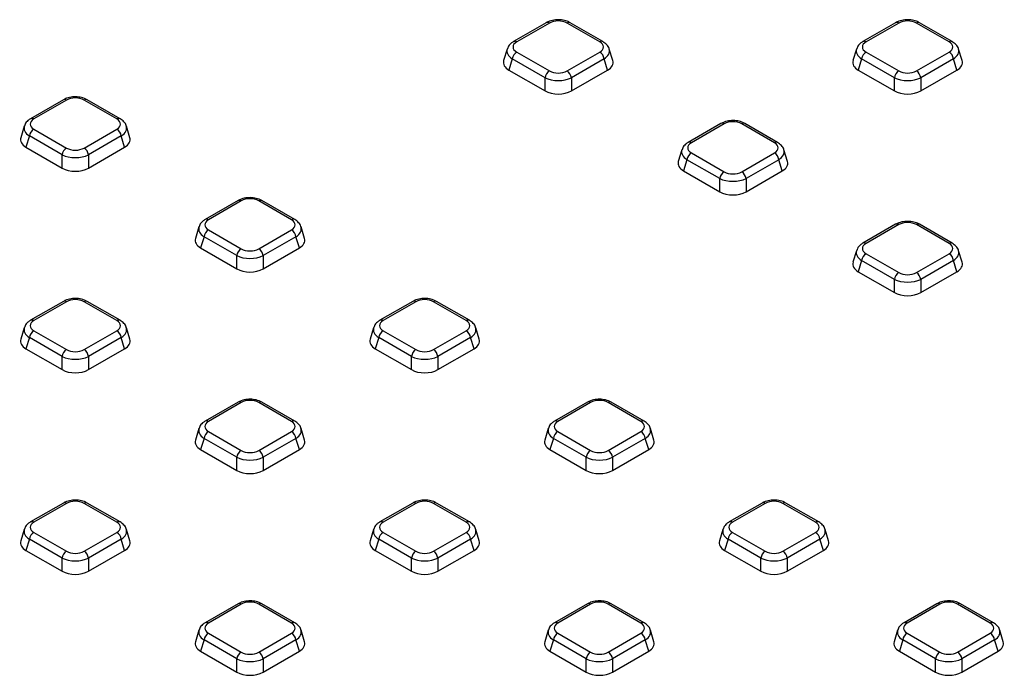
# Model space of a CAD drawing. Units: millimetres. Extents: x -1008 to 6636, y -324 to 3696.
# Drawn here: x 3433 to 3693, y 1600 to 1774 of the extents above; entities that cross this region are included whole.
import ezdxf

# ---------------------------------------------------------------- set-up
doc = ezdxf.new("R2010")
doc.units = ezdxf.units.MM
doc.header["$LTSCALE"] = 10

msp = doc.modelspace()

# ---------------------------------------------------------------- linework, layer by layer
at = {"color": 7, "linetype": 'Continuous', "lineweight": 25}
for p, q in [((3572.201, 1772.751), (3563.569, 1767.768)), ((3573.034, 1772.668), (3564.402, 1767.685)), ((3586.309, 1767.685), (3577.676, 1772.668)), ((3587.142, 1767.768), (3578.51, 1772.751)), ((3664.36, 1772.751), (3655.728, 1767.768)), ((3665.194, 1772.668), (3656.561, 1767.685)), ((3678.468, 1767.685), (3669.836, 1772.668)), ((3679.301, 1767.768), (3670.669, 1772.751)), ((3561.887, 1765.795), (3560.957, 1762.749)), ((3564.402, 1765.005), (3573.034, 1760.022)), ((3577.676, 1760.022), (3586.309, 1765.005)), ((3589.754, 1762.749), (3588.823, 1765.795)), ((3654.047, 1765.795), (3653.116, 1762.749)), ((3656.561, 1765.005), (3665.194, 1760.022)), ((3669.836, 1760.022), (3678.468, 1765.005)), ((3681.913, 1762.749), (3680.983, 1765.795)), ((3563.241, 1763.21), (3562.338, 1760.252)), ((3571.873, 1758.227), (3563.241, 1763.21)), ((3587.469, 1763.21), (3578.837, 1758.227)), ((3588.373, 1760.252), (3587.469, 1763.21)), ((3655.401, 1763.21), (3654.497, 1760.252)), ((3664.033, 1758.227), (3655.401, 1763.21)), ((3679.629, 1763.21), (3670.997, 1758.227)), ((3680.532, 1760.252), (3679.629, 1763.21)), ((3562.338, 1760.252), (3571.873, 1754.748)), ((3578.837, 1754.748), (3588.373, 1760.252)), ((3654.497, 1760.252), (3664.033, 1754.748)), ((3670.997, 1754.748), (3680.532, 1760.252)), ((3571.873, 1754.748), (3571.873, 1758.227)), ((3578.837, 1758.227), (3578.837, 1754.748)), ((3664.033, 1754.748), (3664.033, 1758.227)), ((3670.997, 1758.227), (3670.997, 1754.748)), ((3444.804, 1752.409), (3436.172, 1747.425)), ((3445.637, 1752.326), (3437.005, 1747.343)), ((3458.912, 1747.343), (3450.279, 1752.326)), ((3459.745, 1747.425), (3451.113, 1752.409)), ((3618.281, 1746.15), (3609.648, 1741.166)), ((3619.114, 1746.067), (3610.482, 1741.084)), ((3632.388, 1741.084), (3623.756, 1746.067)), ((3633.222, 1741.166), (3624.59, 1746.15)), ((3434.49, 1745.453), (3433.56, 1742.407)), ((3437.005, 1744.663), (3445.637, 1739.68)), ((3450.279, 1739.68), (3458.912, 1744.663)), ((3462.357, 1742.407), (3461.426, 1745.453)), ((3435.844, 1742.868), (3434.941, 1739.91)), ((3444.476, 1737.885), (3435.844, 1742.868)), ((3460.072, 1742.868), (3451.44, 1737.885)), ((3460.975, 1739.91), (3460.072, 1742.868)), ((3434.941, 1739.91), (3444.476, 1734.405)), ((3444.476, 1734.405), (3444.476, 1737.885)), ((3451.44, 1734.405), (3460.975, 1739.91)), ((3451.44, 1737.885), (3451.44, 1734.405)), ((3607.967, 1739.194), (3607.037, 1736.148)), ((3610.482, 1738.404), (3619.114, 1733.421)), ((3623.756, 1733.421), (3632.388, 1738.404)), ((3635.833, 1736.148), (3634.903, 1739.194)), ((3609.321, 1736.609), (3608.418, 1733.651)), ((3617.953, 1731.626), (3609.321, 1736.609)), ((3633.549, 1736.609), (3624.917, 1731.626)), ((3634.452, 1733.651), (3633.549, 1736.609)), ((3608.418, 1733.651), (3617.953, 1728.146)), ((3624.917, 1728.146), (3634.452, 1733.651)), ((3617.953, 1728.146), (3617.953, 1731.626)), ((3624.917, 1731.626), (3624.917, 1728.146)), ((3490.883, 1725.807), (3482.251, 1720.824)), ((3491.717, 1725.725), (3483.085, 1720.742)), ((3504.991, 1720.742), (3496.359, 1725.725)), ((3505.825, 1720.824), (3497.192, 1725.807)), ((3664.36, 1719.548), (3655.728, 1714.565)), ((3679.301, 1714.565), (3670.669, 1719.548)), ((3480.57, 1718.852), (3479.64, 1715.806)), ((3483.085, 1718.062), (3491.717, 1713.078)), ((3496.359, 1713.078), (3504.991, 1718.062)), ((3508.436, 1715.806), (3507.506, 1718.852)), ((3665.194, 1719.466), (3656.561, 1714.482)), ((3678.468, 1714.482), (3669.836, 1719.466)), ((3481.924, 1716.267), (3481.021, 1713.309)), ((3490.556, 1711.284), (3481.924, 1716.267)), ((3506.152, 1716.267), (3497.52, 1711.284)), ((3507.055, 1713.309), (3506.152, 1716.267)), ((3481.021, 1713.309), (3490.556, 1707.804)), ((3497.52, 1707.804), (3507.055, 1713.309)), ((3654.047, 1712.593), (3653.116, 1709.546)), ((3656.561, 1711.802), (3665.194, 1706.819)), ((3669.836, 1706.819), (3678.468, 1711.802)), ((3681.913, 1709.546), (3680.983, 1712.593)), ((3490.556, 1707.804), (3490.556, 1711.284)), ((3497.52, 1711.284), (3497.52, 1707.804)), ((3655.401, 1710.008), (3654.497, 1707.05)), ((3664.033, 1705.025), (3655.401, 1710.008)), ((3679.629, 1710.008), (3670.997, 1705.025)), ((3680.532, 1707.05), (3679.629, 1710.008)), ((3654.497, 1707.05), (3664.033, 1701.545)), ((3670.997, 1701.545), (3680.532, 1707.05)), ((3664.033, 1701.545), (3664.033, 1705.025)), ((3670.997, 1705.025), (3670.997, 1701.545)), ((3444.804, 1699.206), (3436.172, 1694.223)), ((3445.637, 1699.124), (3437.005, 1694.14)), ((3458.912, 1694.14), (3450.279, 1699.124)), ((3459.745, 1694.223), (3451.113, 1699.206)), ((3536.963, 1699.206), (3528.331, 1694.223)), ((3537.797, 1699.124), (3529.164, 1694.14)), ((3551.071, 1694.14), (3542.439, 1699.124)), ((3551.904, 1694.223), (3543.272, 1699.206)), ((3434.49, 1692.251), (3433.56, 1689.204)), ((3437.005, 1691.46), (3445.637, 1686.477)), ((3450.279, 1686.477), (3458.912, 1691.46)), ((3462.357, 1689.204), (3461.426, 1692.251)), ((3526.65, 1692.251), (3525.719, 1689.204)), ((3529.164, 1691.46), (3537.797, 1686.477)), ((3542.439, 1686.477), (3551.071, 1691.46)), ((3554.516, 1689.204), (3553.586, 1692.251)), ((3435.844, 1689.666), (3434.941, 1686.708)), ((3444.476, 1684.682), (3435.844, 1689.666)), ((3460.072, 1689.666), (3451.44, 1684.682)), ((3460.975, 1686.708), (3460.072, 1689.666)), ((3528.004, 1689.666), (3527.1, 1686.708)), ((3536.636, 1684.682), (3528.004, 1689.666)), ((3552.232, 1689.666), (3543.6, 1684.682)), ((3553.135, 1686.708), (3552.232, 1689.666)), ((3434.941, 1686.708), (3444.476, 1681.203)), ((3451.44, 1681.203), (3460.975, 1686.708)), ((3527.1, 1686.708), (3536.636, 1681.203)), ((3543.6, 1681.203), (3553.135, 1686.708)), ((3444.476, 1681.203), (3444.476, 1684.682)), ((3451.44, 1684.682), (3451.44, 1681.203)), ((3536.636, 1681.203), (3536.636, 1684.682)), ((3543.6, 1684.682), (3543.6, 1681.203)), ((3490.883, 1672.605), (3482.251, 1667.622)), ((3491.717, 1672.522), (3483.085, 1667.539)), ((3504.991, 1667.539), (3496.359, 1672.522)), ((3505.825, 1667.622), (3497.192, 1672.605)), ((3583.043, 1672.605), (3574.411, 1667.622)), ((3583.876, 1672.522), (3575.244, 1667.539)), ((3597.151, 1667.539), (3588.519, 1672.522)), ((3597.984, 1667.622), (3589.352, 1672.605)), ((3480.57, 1665.649), (3479.64, 1662.603)), ((3508.436, 1662.603), (3507.506, 1665.649)), ((3572.73, 1665.649), (3571.799, 1662.603)), ((3600.596, 1662.603), (3599.666, 1665.649)), ((3481.924, 1663.064), (3481.021, 1660.106)), ((3490.556, 1658.081), (3481.924, 1663.064)), ((3483.085, 1664.859), (3491.717, 1659.876)), ((3496.359, 1659.876), (3504.991, 1664.859)), ((3506.152, 1663.064), (3497.52, 1658.081)), ((3507.055, 1660.106), (3506.152, 1663.064)), ((3574.084, 1663.064), (3573.18, 1660.106)), ((3582.716, 1658.081), (3574.084, 1663.064)), ((3575.244, 1664.859), (3583.876, 1659.876)), ((3588.519, 1659.876), (3597.151, 1664.859)), ((3598.311, 1663.064), (3589.679, 1658.081)), ((3599.215, 1660.106), (3598.311, 1663.064)), ((3481.021, 1660.106), (3490.556, 1654.602)), ((3497.52, 1654.602), (3507.055, 1660.106)), ((3573.18, 1660.106), (3582.716, 1654.602)), ((3589.679, 1654.602), (3599.215, 1660.106)), ((3490.556, 1654.602), (3490.556, 1658.081)), ((3497.52, 1658.081), (3497.52, 1654.602)), ((3582.716, 1654.602), (3582.716, 1658.081)), ((3589.679, 1658.081), (3589.679, 1654.602)), ((3444.804, 1646.003), (3436.172, 1641.02)), ((3445.637, 1645.921), (3437.005, 1640.938)), ((3458.912, 1640.938), (3450.279, 1645.921)), ((3459.745, 1641.02), (3451.113, 1646.003)), ((3536.963, 1646.003), (3528.331, 1641.02)), ((3537.797, 1645.921), (3529.164, 1640.938)), ((3551.071, 1640.938), (3542.439, 1645.921)), ((3551.904, 1641.02), (3543.272, 1646.003)), ((3629.123, 1646.003), (3620.491, 1641.02)), ((3629.956, 1645.921), (3621.324, 1640.938)), ((3643.231, 1640.938), (3634.599, 1645.921)), ((3644.064, 1641.02), (3635.432, 1646.003)), ((3434.49, 1639.048), (3433.56, 1636.002)), ((3462.357, 1636.002), (3461.426, 1639.048)), ((3526.65, 1639.048), (3525.719, 1636.002)), ((3554.516, 1636.002), (3553.586, 1639.048)), ((3618.809, 1639.048), (3617.879, 1636.002)), ((3646.676, 1636.002), (3645.745, 1639.048)), ((3435.844, 1636.463), (3434.941, 1633.505)), ((3444.476, 1631.48), (3435.844, 1636.463)), ((3437.005, 1638.258), (3445.637, 1633.274)), ((3450.279, 1633.274), (3458.912, 1638.258)), ((3460.072, 1636.463), (3451.44, 1631.48)), ((3460.975, 1633.505), (3460.072, 1636.463)), ((3528.004, 1636.463), (3527.1, 1633.505)), ((3536.636, 1631.48), (3528.004, 1636.463)), ((3529.164, 1638.258), (3537.797, 1633.274)), ((3542.439, 1633.274), (3551.071, 1638.258)), ((3552.232, 1636.463), (3543.6, 1631.48)), ((3553.135, 1633.505), (3552.232, 1636.463)), ((3620.163, 1636.463), (3619.26, 1633.505)), ((3628.796, 1631.48), (3620.163, 1636.463)), ((3621.324, 1638.258), (3629.956, 1633.274)), ((3634.599, 1633.274), (3643.231, 1638.258)), ((3644.391, 1636.463), (3635.759, 1631.48)), ((3645.295, 1633.505), (3644.391, 1636.463)), ((3434.941, 1633.505), (3444.476, 1628)), ((3444.476, 1628), (3444.476, 1631.48)), ((3451.44, 1628), (3460.975, 1633.505)), ((3451.44, 1631.48), (3451.44, 1628)), ((3527.1, 1633.505), (3536.636, 1628)), ((3536.636, 1628), (3536.636, 1631.48)), ((3543.6, 1628), (3553.135, 1633.505)), ((3543.6, 1631.48), (3543.6, 1628)), ((3619.26, 1633.505), (3628.796, 1628)), ((3628.796, 1628), (3628.796, 1631.48)), ((3635.759, 1628), (3645.295, 1633.505)), ((3635.759, 1631.48), (3635.759, 1628)), ((3490.883, 1619.402), (3482.251, 1614.419)), ((3491.717, 1619.32), (3483.085, 1614.336)), ((3504.991, 1614.336), (3496.359, 1619.32)), ((3505.825, 1614.419), (3497.192, 1619.402)), ((3583.043, 1619.402), (3574.411, 1614.419)), ((3583.876, 1619.32), (3575.244, 1614.336)), ((3597.151, 1614.336), (3588.519, 1619.32)), ((3597.984, 1614.419), (3589.352, 1619.402)), ((3675.203, 1619.402), (3666.571, 1614.419)), ((3676.036, 1619.32), (3667.404, 1614.336)), ((3689.31, 1614.336), (3680.678, 1619.32)), ((3690.144, 1614.419), (3681.512, 1619.402)), ((3480.57, 1612.447), (3479.64, 1609.4)), ((3483.085, 1611.656), (3491.717, 1606.673)), ((3496.359, 1606.673), (3504.991, 1611.656)), ((3508.436, 1609.4), (3507.506, 1612.447)), ((3572.73, 1612.447), (3571.799, 1609.4)), ((3575.244, 1611.656), (3583.876, 1606.673)), ((3588.519, 1606.673), (3597.151, 1611.656)), ((3600.596, 1609.4), (3599.666, 1612.447)), ((3664.889, 1612.447), (3663.959, 1609.4)), ((3667.404, 1611.656), (3676.036, 1606.673)), ((3680.678, 1606.673), (3689.31, 1611.656)), ((3692.755, 1609.4), (3691.825, 1612.447)), ((3481.924, 1609.862), (3481.021, 1606.904)), ((3490.556, 1604.879), (3481.924, 1609.862)), ((3506.152, 1609.862), (3497.52, 1604.879)), ((3507.055, 1606.904), (3506.152, 1609.862)), ((3574.084, 1609.862), (3573.18, 1606.904)), ((3582.716, 1604.879), (3574.084, 1609.862)), ((3598.311, 1609.862), (3589.679, 1604.879)), ((3599.215, 1606.904), (3598.311, 1609.862)), ((3666.243, 1609.862), (3665.34, 1606.904)), ((3674.875, 1604.879), (3666.243, 1609.862)), ((3690.471, 1609.862), (3681.839, 1604.879)), ((3691.374, 1606.904), (3690.471, 1609.862)), ((3481.021, 1606.904), (3490.556, 1601.399)), ((3497.52, 1601.399), (3507.055, 1606.904)), ((3573.18, 1606.904), (3582.716, 1601.399)), ((3589.679, 1601.399), (3599.215, 1606.904)), ((3665.34, 1606.904), (3674.875, 1601.399)), ((3681.839, 1601.399), (3691.374, 1606.904)), ((3490.556, 1601.399), (3490.556, 1604.879)), ((3497.52, 1604.879), (3497.52, 1601.399)), ((3582.716, 1601.399), (3582.716, 1604.879)), ((3589.679, 1604.879), (3589.679, 1601.399)), ((3674.875, 1601.399), (3674.875, 1604.879)), ((3681.839, 1604.879), (3681.839, 1601.399))]:
    msp.add_line(p, q, dxfattribs=at)
at = {"color": 8, "linetype": 'Continuous', "lineweight": 25}
for centre, radius, start, end in [((3572.546, 1771.988), 0.837, 54.34106, 114.34848), ((3578.162, 1772.013), 0.816, 64.78089, 126.52957), ((3664.708, 1772.013), 0.816, 53.47043, 115.21911), ((3670.322, 1772.013), 0.816, 64.78089, 126.52957), ((3563.914, 1767.005), 0.837, 54.33974, 114.36392), ((3586.794, 1767.03), 0.816, 64.76058, 126.5315), ((3656.076, 1767.03), 0.816, 53.46855, 115.23895), ((3678.954, 1767.03), 0.816, 64.76058, 126.5315), ((3445.149, 1751.646), 0.837, 54.34106, 114.34848), ((3450.767, 1751.646), 0.837, 65.65152, 125.65894), ((3436.517, 1746.663), 0.837, 54.33974, 114.36392), ((3459.4, 1746.663), 0.837, 65.627, 125.66104), ((3618.628, 1745.411), 0.816, 53.47043, 115.21911), ((3624.242, 1745.411), 0.816, 64.78089, 126.52957), ((3609.996, 1740.428), 0.816, 53.46855, 115.23895), ((3632.874, 1740.428), 0.816, 64.76058, 126.5315), ((3491.229, 1725.045), 0.837, 54.34106, 114.34848), ((3496.847, 1725.045), 0.837, 65.65152, 125.65894), ((3482.597, 1720.061), 0.837, 54.33974, 114.36392), ((3505.479, 1720.061), 0.837, 65.627, 125.66104), ((3664.708, 1718.81), 0.816, 53.47043, 115.21911), ((3670.322, 1718.81), 0.816, 64.78089, 126.52957), ((3656.076, 1713.827), 0.816, 53.46855, 115.23895), ((3678.954, 1713.827), 0.816, 64.76058, 126.5315), ((3445.149, 1698.443), 0.837, 54.34106, 114.34848), ((3450.767, 1698.443), 0.837, 65.65152, 125.65894), ((3537.311, 1698.468), 0.816, 53.47043, 115.21911), ((3542.927, 1698.443), 0.837, 65.65152, 125.65894), ((3436.517, 1693.46), 0.837, 54.33974, 114.36392), ((3459.4, 1693.46), 0.837, 65.627, 125.66104), ((3528.679, 1693.485), 0.816, 53.46855, 115.23895), ((3551.559, 1693.46), 0.837, 65.627, 125.66104), ((3491.231, 1671.867), 0.816, 53.47043, 115.21911), ((3496.847, 1671.842), 0.837, 65.65152, 125.65894), ((3583.391, 1671.867), 0.816, 53.47043, 115.21911), ((3589.007, 1671.842), 0.837, 65.65152, 125.65894), ((3482.599, 1666.883), 0.816, 53.46855, 115.23895), ((3505.479, 1666.859), 0.837, 65.627, 125.66104), ((3574.759, 1666.883), 0.816, 53.46855, 115.23895), ((3597.639, 1666.859), 0.837, 65.627, 125.66104), ((3445.151, 1645.265), 0.816, 53.47043, 115.21911), ((3450.767, 1645.241), 0.837, 65.65152, 125.65894), ((3537.311, 1645.265), 0.816, 53.47043, 115.21911), ((3542.927, 1645.241), 0.837, 65.65152, 125.65894), ((3629.47, 1645.265), 0.816, 53.47043, 115.21911), ((3635.087, 1645.241), 0.837, 65.65152, 125.65894), ((3436.519, 1640.282), 0.816, 53.46855, 115.23895), ((3459.4, 1640.258), 0.837, 65.627, 125.66104), ((3528.679, 1640.282), 0.816, 53.46855, 115.23895), ((3551.559, 1640.258), 0.837, 65.627, 125.66104), ((3620.838, 1640.282), 0.816, 53.46855, 115.23895), ((3643.719, 1640.258), 0.837, 65.627, 125.66104), ((3491.231, 1618.664), 0.816, 53.47043, 115.21911), ((3496.847, 1618.639), 0.837, 65.65152, 125.65894), ((3583.391, 1618.664), 0.816, 53.47043, 115.21911), ((3589.007, 1618.639), 0.837, 65.65152, 125.65894), ((3675.55, 1618.664), 0.816, 53.47043, 115.21911), ((3681.166, 1618.639), 0.837, 65.65152, 125.65894), ((3482.599, 1613.681), 0.816, 53.46855, 115.23895), ((3505.479, 1613.656), 0.837, 65.627, 125.66104), ((3574.759, 1613.681), 0.816, 53.46855, 115.23895), ((3597.639, 1613.656), 0.837, 65.627, 125.66104), ((3666.918, 1613.681), 0.816, 53.46855, 115.23895), ((3689.799, 1613.656), 0.837, 65.627, 125.66104)]:
    msp.add_arc(centre, radius, start, end, dxfattribs=at)
at = {"color": 7, "linetype": 'Continuous', "lineweight": 25}
for centre, start, end in [((3565.818, 1762.817), 122.90677, 171.3096), ((3584.892, 1762.817), 8.6904, 57.09323), ((3657.978, 1762.817), 122.90677, 171.3096), ((3677.052, 1762.817), 8.6904, 57.09323), ((3574.45, 1757.833), 122.90677, 171.3096), ((3576.26, 1757.833), 8.6904, 57.09323), ((3666.61, 1757.833), 122.90677, 171.3096), ((3668.42, 1757.833), 8.6904, 57.09323), ((3438.421, 1742.474), 122.90677, 171.3096), ((3457.495, 1742.474), 8.6904, 57.09323), ((3447.053, 1737.491), 122.90677, 171.3096), ((3448.863, 1737.491), 8.6904, 57.09323), ((3611.898, 1736.215), 122.90677, 171.3096), ((3630.972, 1736.215), 8.6904, 57.09323), ((3620.53, 1731.232), 122.90677, 171.3096), ((3622.34, 1731.232), 8.6904, 57.09323), ((3484.501, 1715.873), 122.90677, 171.3096), ((3503.575, 1715.873), 8.6904, 57.09323), ((3493.133, 1710.89), 122.90677, 171.3096), ((3494.943, 1710.89), 8.6904, 57.09323), ((3657.978, 1709.614), 122.90677, 171.3096), ((3677.052, 1709.614), 8.6904, 57.09323), ((3666.61, 1704.631), 122.90677, 171.3096), ((3668.42, 1704.631), 8.6904, 57.09323), ((3438.421, 1689.272), 122.90677, 171.3096), ((3457.495, 1689.272), 8.6904, 57.09323), ((3530.581, 1689.272), 122.90677, 171.3096), ((3549.655, 1689.272), 8.6904, 57.09323), ((3447.053, 1684.289), 122.90677, 171.3096), ((3448.863, 1684.289), 8.6904, 57.09323), ((3539.213, 1684.289), 122.90677, 171.3096), ((3541.023, 1684.289), 8.6904, 57.09323), ((3484.501, 1662.671), 122.90677, 171.3096), ((3503.575, 1662.671), 8.6904, 57.09323), ((3576.66, 1662.671), 122.90677, 171.3096), ((3595.735, 1662.671), 8.6904, 57.09323), ((3493.133, 1657.687), 122.90677, 171.3096), ((3494.943, 1657.687), 8.6904, 57.09323), ((3585.292, 1657.687), 122.90677, 171.3096), ((3587.103, 1657.687), 8.6904, 57.09323), ((3438.421, 1636.069), 122.90677, 171.3096), ((3457.495, 1636.069), 8.6904, 57.09323), ((3530.581, 1636.069), 122.90677, 171.3096), ((3549.655, 1636.069), 8.6904, 57.09323), ((3622.74, 1636.069), 122.90677, 171.3096), ((3641.815, 1636.069), 8.6904, 57.09323), ((3447.053, 1631.086), 122.90677, 171.3096), ((3448.863, 1631.086), 8.6904, 57.09323), ((3539.213, 1631.086), 122.90677, 171.3096), ((3541.023, 1631.086), 8.6904, 57.09323), ((3631.372, 1631.086), 122.90677, 171.3096), ((3633.182, 1631.086), 8.6904, 57.09323), ((3484.501, 1609.468), 122.90677, 171.3096), ((3503.575, 1609.468), 8.6904, 57.09323), ((3576.66, 1609.468), 122.90677, 171.3096), ((3595.735, 1609.468), 8.6904, 57.09323), ((3668.82, 1609.468), 122.90677, 171.3096), ((3687.894, 1609.468), 8.6904, 57.09323), ((3493.133, 1604.485), 122.90677, 171.3096), ((3494.943, 1604.485), 8.6904, 57.09323), ((3585.292, 1604.485), 122.90677, 171.3096), ((3587.103, 1604.485), 8.6904, 57.09323), ((3677.452, 1604.485), 122.90677, 171.3096), ((3679.262, 1604.485), 8.6904, 57.09323)]:
    msp.add_arc(centre, 2.607, start, end, dxfattribs=at)
for centre, major_axis, ratio, start_param, end_param in [((3575.355, 1771.245), (3.333, 0), 0.5949656, 0.8004773, 2.3411154), ((3667.515, 1771.245), (3.333, 0), 0.5949656, 0.8004773, 2.3411154), ((3566.867, 1766.345), (3.435, 0), 0.5601351, 2.3712736, 3.9119117), ((3583.843, 1766.345), (3.435, 0), 0.5601351, 5.5128663, 7.0535043), ((3659.027, 1766.345), (3.435, 0), 0.5601351, 2.3712736, 3.9119117), ((3676.003, 1766.345), (3.435, 0), 0.5601351, 5.5128663, 7.0535043), ((3566.036, 1762.262), (5.153, 0), 0.5601351, 2.9721724, 3.9119117), ((3584.674, 1762.262), (5.153, 0), 0.5601351, 5.5128663, 6.4526056), ((3658.196, 1762.262), (5.153, 0), 0.5601351, 2.9721724, 3.9119117), ((3676.834, 1762.262), (5.153, 0), 0.5601351, 5.5128663, 6.4526056), ((3575.355, 1761.445), (3.333, 0), 0.5949656, 3.9420699, 5.482708), ((3667.515, 1761.445), (3.333, 0), 0.5949656, 3.9420699, 5.482708), ((3575.355, 1760.084), (5, 0), 0.5175001, 3.9420699, 5.482708), ((3667.515, 1760.084), (5, 0), 0.5175001, 3.9420699, 5.482708), ((3575.355, 1756.883), (5, 0), 0.5949656, 3.9420699, 5.482708), ((3667.515, 1756.883), (5, 0), 0.5949656, 3.9420699, 5.482708), ((3447.958, 1750.903), (3.333, 0), 0.5949656, 0.8004773, 2.3411154), ((3439.47, 1746.003), (3.435, 0), 0.5601351, 2.3712736, 3.9119117), ((3456.446, 1746.003), (3.435, 0), 0.5601351, 5.5128663, 7.0535043), ((3621.435, 1744.644), (3.333, 0), 0.5949656, 0.8004773, 2.3411154), ((3438.639, 1741.92), (5.153, 0), 0.5601351, 2.9721724, 3.9119117), ((3457.277, 1741.92), (5.153, 0), 0.5601351, 5.5128663, 6.4526056), ((3612.947, 1739.744), (3.435, 0), 0.5601351, 2.3712736, 3.9119117), ((3629.923, 1739.744), (3.435, 0), 0.5601351, 5.5128663, 7.0535043), ((3447.958, 1739.742), (5, 0), 0.5175001, 3.9420699, 5.482708), ((3447.958, 1741.103), (3.333, 0), 0.5949656, 3.9420699, 5.482708), ((3612.116, 1735.661), (5.153, 0), 0.5601351, 2.9721724, 3.9119117), ((3630.754, 1735.661), (5.153, 0), 0.5601351, 5.5128663, 6.4526056), ((3447.958, 1736.54), (5, 0), 0.5949656, 3.9420699, 5.482708), ((3621.435, 1734.844), (3.333, 0), 0.5949656, 3.9420699, 5.482708), ((3621.435, 1733.483), (5, 0), 0.5175001, 3.9420699, 5.482708), ((3621.435, 1730.281), (5, 0), 0.5949656, 3.9420699, 5.482708), ((3494.038, 1724.301), (3.333, 0), 0.5949656, 0.8004773, 2.3411154), ((3485.55, 1719.402), (3.435, 0), 0.5601351, 2.3712736, 3.9119117), ((3502.526, 1719.402), (3.435, 0), 0.5601351, 5.5128663, 7.0535043), ((3667.515, 1718.042), (3.333, 0), 0.5949656, 0.8004773, 2.3411154), ((3484.719, 1715.319), (5.153, 0), 0.5601351, 2.9721724, 3.9119117), ((3503.357, 1715.319), (5.153, 0), 0.5601351, 5.5128663, 6.4526056), ((3659.027, 1713.142), (3.435, 0), 0.5601351, 2.3712736, 3.9119117), ((3676.003, 1713.142), (3.435, 0), 0.5601351, 5.5128663, 7.0535043), ((3494.038, 1714.502), (3.333, 0), 0.5949656, 3.9420699, 5.482708), ((3494.038, 1713.141), (5, 0), 0.5175001, 3.9420699, 5.482708), ((3658.196, 1709.06), (5.153, 0), 0.5601351, 2.9721724, 3.9119117), ((3676.834, 1709.06), (5.153, 0), 0.5601351, 5.5128663, 6.4526056), ((3494.038, 1709.939), (5, 0), 0.5949656, 3.9420699, 5.482708), ((3667.515, 1708.243), (3.333, 0), 0.5949656, 3.9420699, 5.482708), ((3667.515, 1706.882), (5, 0), 0.5175001, 3.9420699, 5.482708), ((3667.515, 1703.68), (5, 0), 0.5949656, 3.9420699, 5.482708), ((3447.958, 1697.7), (3.333, 0), 0.5949656, 0.8004773, 2.3411154), ((3540.118, 1697.7), (3.333, 0), 0.5949656, 0.8004773, 2.3411154), ((3439.47, 1692.8), (3.435, 0), 0.5601351, 2.3712736, 3.9119117), ((3456.446, 1692.8), (3.435, 0), 0.5601351, 5.5128663, 7.0535043), ((3531.63, 1692.8), (3.435, 0), 0.5601351, 2.3712736, 3.9119117), ((3548.606, 1692.8), (3.435, 0), 0.5601351, 5.5128663, 7.0535043), ((3438.639, 1688.718), (5.153, 0), 0.5601351, 2.9721724, 3.9119117), ((3457.277, 1688.718), (5.153, 0), 0.5601351, 5.5128663, 6.4526056), ((3530.799, 1688.718), (5.153, 0), 0.5601351, 2.9721724, 3.9119117), ((3549.437, 1688.718), (5.153, 0), 0.5601351, 5.5128663, 6.4526056), ((3447.958, 1687.9), (3.333, 0), 0.5949656, 3.9420699, 5.482708), ((3540.118, 1687.9), (3.333, 0), 0.5949656, 3.9420699, 5.482708), ((3447.958, 1686.539), (5, 0), 0.5175001, 3.9420699, 5.482708), ((3540.118, 1686.539), (5, 0), 0.5175001, 3.9420699, 5.482708), ((3447.958, 1683.338), (5, 0), 0.5949656, 3.9420699, 5.482708), ((3540.118, 1683.338), (5, 0), 0.5949656, 3.9420699, 5.482708), ((3494.038, 1671.099), (3.333, 0), 0.5949656, 0.8004773, 2.3411154), ((3586.198, 1671.099), (3.333, 0), 0.5949656, 0.8004773, 2.3411154), ((3485.55, 1666.199), (3.435, 0), 0.5601351, 2.3712736, 3.9119117), ((3502.526, 1666.199), (3.435, 0), 0.5601351, 5.5128663, 7.0535043), ((3577.71, 1666.199), (3.435, 0), 0.5601351, 2.3712736, 3.9119117), ((3594.685, 1666.199), (3.435, 0), 0.5601351, 5.5128663, 7.0535043), ((3484.719, 1662.116), (5.153, 0), 0.5601351, 2.9721724, 3.9119117), ((3503.357, 1662.116), (5.153, 0), 0.5601351, 5.5128663, 6.4526056), ((3576.879, 1662.116), (5.153, 0), 0.5601351, 2.9721724, 3.9119117), ((3595.517, 1662.116), (5.153, 0), 0.5601351, 5.5128663, 6.4526056), ((3494.038, 1661.299), (3.333, 0), 0.5949656, 3.9420699, 5.482708), ((3586.198, 1661.299), (3.333, 0), 0.5949656, 3.9420699, 5.482708), ((3494.038, 1659.938), (5, 0), 0.5175001, 3.9420699, 5.482708), ((3586.198, 1659.938), (5, 0), 0.5175001, 3.9420699, 5.482708), ((3494.038, 1656.737), (5, 0), 0.5949656, 3.9420699, 5.482708), ((3586.198, 1656.737), (5, 0), 0.5949656, 3.9420699, 5.482708), ((3447.958, 1644.498), (3.333, 0), 0.5949656, 0.8004773, 2.3411154), ((3540.118, 1644.498), (3.333, 0), 0.5949656, 0.8004773, 2.3411154), ((3632.277, 1644.498), (3.333, 0), 0.5949656, 0.8004773, 2.3411154), ((3439.47, 1639.598), (3.435, 0), 0.5601351, 2.3712736, 3.9119117), ((3456.446, 1639.598), (3.435, 0), 0.5601351, 5.5128663, 7.0535043), ((3531.63, 1639.598), (3.435, 0), 0.5601351, 2.3712736, 3.9119117), ((3548.606, 1639.598), (3.435, 0), 0.5601351, 5.5128663, 7.0535043), ((3623.79, 1639.598), (3.435, 0), 0.5601351, 2.3712736, 3.9119117), ((3640.765, 1639.598), (3.435, 0), 0.5601351, 5.5128663, 7.0535043), ((3438.639, 1635.515), (5.153, 0), 0.5601351, 2.9721724, 3.9119117), ((3457.277, 1635.515), (5.153, 0), 0.5601351, 5.5128663, 6.4526056), ((3530.799, 1635.515), (5.153, 0), 0.5601351, 2.9721724, 3.9119117), ((3549.437, 1635.515), (5.153, 0), 0.5601351, 5.5128663, 6.4526056), ((3622.958, 1635.515), (5.153, 0), 0.5601351, 2.9721724, 3.9119117), ((3641.596, 1635.515), (5.153, 0), 0.5601351, 5.5128663, 6.4526056), ((3447.958, 1633.337), (5, 0), 0.5175001, 3.9420699, 5.482708), ((3447.958, 1634.698), (3.333, 0), 0.5949656, 3.9420699, 5.482708), ((3540.118, 1633.337), (5, 0), 0.5175001, 3.9420699, 5.482708), ((3540.118, 1634.698), (3.333, 0), 0.5949656, 3.9420699, 5.482708), ((3632.277, 1633.337), (5, 0), 0.5175001, 3.9420699, 5.482708), ((3632.277, 1634.698), (3.333, 0), 0.5949656, 3.9420699, 5.482708), ((3447.958, 1630.135), (5, 0), 0.5949656, 3.9420699, 5.482708), ((3540.118, 1630.135), (5, 0), 0.5949656, 3.9420699, 5.482708), ((3632.277, 1630.135), (5, 0), 0.5949656, 3.9420699, 5.482708), ((3494.038, 1617.896), (3.333, 0), 0.5949656, 0.8004773, 2.3411154), ((3586.198, 1617.896), (3.333, 0), 0.5949656, 0.8004773, 2.3411154), ((3678.357, 1617.896), (3.333, 0), 0.5949656, 0.8004773, 2.3411154), ((3485.55, 1612.996), (3.435, 0), 0.5601351, 2.3712736, 3.9119117), ((3502.526, 1612.996), (3.435, 0), 0.5601351, 5.5128663, 7.0535043), ((3577.71, 1612.996), (3.435, 0), 0.5601351, 2.3712736, 3.9119117), ((3594.685, 1612.996), (3.435, 0), 0.5601351, 5.5128663, 7.0535043), ((3669.869, 1612.996), (3.435, 0), 0.5601351, 2.3712736, 3.9119117), ((3686.845, 1612.996), (3.435, 0), 0.5601351, 5.5128663, 7.0535043), ((3484.719, 1608.914), (5.153, 0), 0.5601351, 2.9721724, 3.9119117), ((3503.357, 1608.914), (5.153, 0), 0.5601351, 5.5128663, 6.4526056), ((3576.879, 1608.914), (5.153, 0), 0.5601351, 2.9721724, 3.9119117), ((3595.517, 1608.914), (5.153, 0), 0.5601351, 5.5128663, 6.4526056), ((3669.038, 1608.914), (5.153, 0), 0.5601351, 2.9721724, 3.9119117), ((3687.676, 1608.914), (5.153, 0), 0.5601351, 5.5128663, 6.4526056), ((3494.038, 1608.097), (3.333, 0), 0.5949656, 3.9420699, 5.482708), ((3586.198, 1608.097), (3.333, 0), 0.5949656, 3.9420699, 5.482708), ((3678.357, 1608.097), (3.333, 0), 0.5949656, 3.9420699, 5.482708), ((3494.038, 1606.736), (5, 0), 0.5175001, 3.9420699, 5.482708), ((3586.198, 1606.736), (5, 0), 0.5175001, 3.9420699, 5.482708), ((3678.357, 1606.736), (5, 0), 0.5175001, 3.9420699, 5.482708), ((3494.038, 1603.534), (5, 0), 0.5949656, 3.9420699, 5.482708), ((3586.198, 1603.534), (5, 0), 0.5949656, 3.9420699, 5.482708), ((3678.357, 1603.534), (5, 0), 0.5949656, 3.9420699, 5.482708)]:
    msp.add_ellipse(centre, major_axis=major_axis, ratio=ratio, start_param=start_param, end_param=end_param, dxfattribs=at)
at = {"color": 8, "linetype": 'Continuous', "lineweight": 25}
for centre, major_axis, start_param, end_param in [((3566.867, 1764.984), (5.045, -0.487), 3.0158858, 3.9666144), ((3583.843, 1764.984), (5.045, 0.487), 5.4581635, 6.4042107), ((3659.027, 1764.984), (5.045, -0.487), 3.0158858, 3.9666144), ((3676.003, 1764.984), (5.045, 0.487), 5.4581635, 6.4042107), ((3439.47, 1744.642), (5.045, -0.487), 3.0158858, 3.9666144), ((3456.446, 1744.642), (5.045, 0.487), 5.4581635, 6.4042107), ((3612.947, 1738.383), (5.045, -0.487), 3.0158858, 3.9666144), ((3629.923, 1738.383), (5.045, 0.487), 5.4581635, 6.4042107), ((3485.55, 1718.041), (5.045, -0.487), 3.0158858, 3.9666144), ((3502.526, 1718.041), (5.045, 0.487), 5.4581635, 6.4042107), ((3659.027, 1711.782), (5.045, -0.487), 3.0158858, 3.9666144), ((3676.003, 1711.782), (5.045, 0.487), 5.4581635, 6.4042107), ((3439.47, 1691.439), (5.045, -0.487), 3.0158858, 3.9666144), ((3456.446, 1691.439), (5.045, 0.487), 5.4581635, 6.4042107), ((3531.63, 1691.439), (5.045, -0.487), 3.0158858, 3.9666144), ((3548.606, 1691.439), (5.045, 0.487), 5.4581635, 6.4042107), ((3485.55, 1664.838), (5.045, -0.487), 3.0158858, 3.9666144), ((3502.526, 1664.838), (5.045, 0.487), 5.4581635, 6.4042107), ((3577.71, 1664.838), (5.045, -0.487), 3.0158858, 3.9666144), ((3594.685, 1664.838), (5.045, 0.487), 5.4581635, 6.4042107), ((3439.47, 1638.237), (5.045, -0.487), 3.0158858, 3.9666144), ((3456.446, 1638.237), (5.045, 0.487), 5.4581635, 6.4042107), ((3531.63, 1638.237), (5.045, -0.487), 3.0158858, 3.9666144), ((3548.606, 1638.237), (5.045, 0.487), 5.4581635, 6.4042107), ((3623.79, 1638.237), (5.045, -0.487), 3.0158858, 3.9666144), ((3640.765, 1638.237), (5.045, 0.487), 5.4581635, 6.4042107), ((3485.55, 1611.636), (5.045, -0.487), 3.0158858, 3.9666144), ((3502.526, 1611.636), (5.045, 0.487), 5.4581635, 6.4042107), ((3577.71, 1611.636), (5.045, -0.487), 3.0158858, 3.9666144), ((3594.685, 1611.636), (5.045, 0.487), 5.4581635, 6.4042107), ((3669.869, 1611.636), (5.045, -0.487), 3.0158858, 3.9666144), ((3686.845, 1611.636), (5.045, 0.487), 5.4581635, 6.4042107)]:
    msp.add_ellipse(centre, major_axis=major_axis, ratio=0.5677146, start_param=start_param, end_param=end_param, dxfattribs=at)
at = {"color": 7, "linetype": 'Continuous', "lineweight": 25}
for points, knots in [([(3578.51, 1772.751), (3578.258, 1772.88), (3577.569, 1773.232), (3576.236, 1773.539), (3574.601, 1773.554), (3573.212, 1773.261), (3572.483, 1772.893), (3572.201, 1772.751)], [0, 0, 0, 0, 0.1360313, 0.3721889, 0.6080002, 0.848486, 1, 1, 1, 1]), ([(3670.669, 1772.751), (3670.417, 1772.88), (3669.728, 1773.232), (3668.395, 1773.539), (3666.76, 1773.554), (3665.371, 1773.261), (3664.642, 1772.893), (3664.36, 1772.751)], [0, 0, 0, 0, 0.1360313, 0.3721889, 0.6080002, 0.848486, 1, 1, 1, 1]), ([(3563.569, 1767.768), (3563.33, 1767.61), (3562.747, 1767.223), (3562.142, 1766.563), (3562.001, 1766.001), (3561.959, 1765.832)], [0, 0, 0, 0, 0.3265279, 0.798396, 1, 1, 1, 1]), ([(3588.787, 1765.817), (3588.781, 1765.865), (3588.733, 1766.289), (3588.175, 1767.025), (3587.503, 1767.508), (3587.142, 1767.768)], [0, 0, 0, 0, 0.0553364, 0.4926685, 1, 1, 1, 1]), ([(3655.728, 1767.768), (3655.49, 1767.61), (3654.906, 1767.223), (3654.301, 1766.563), (3654.161, 1766.001), (3654.119, 1765.832)], [0, 0, 0, 0, 0.3265279, 0.79839599, 1, 1, 1, 1]), ([(3680.947, 1765.817), (3680.941, 1765.865), (3680.892, 1766.289), (3680.334, 1767.025), (3679.662, 1767.508), (3679.301, 1767.768)], [0, 0, 0, 0, 0.0553364, 0.4926685, 1, 1, 1, 1]), ([(3451.113, 1752.409), (3450.861, 1752.537), (3450.172, 1752.89), (3448.839, 1753.197), (3447.204, 1753.212), (3445.815, 1752.919), (3445.086, 1752.551), (3444.804, 1752.409)], [0, 0, 0, 0, 0.1360313, 0.3721889, 0.6080002, 0.848486, 1, 1, 1, 1]), ([(3436.172, 1747.425), (3435.933, 1747.267), (3435.35, 1746.881), (3434.745, 1746.221), (3434.604, 1745.658), (3434.562, 1745.49)], [0, 0, 0, 0, 0.3265279, 0.798396, 1, 1, 1, 1]), ([(3461.39, 1745.475), (3461.384, 1745.523), (3461.336, 1745.947), (3460.778, 1746.683), (3460.106, 1747.166), (3459.745, 1747.425)], [0, 0, 0, 0, 0.05533644, 0.49266852, 1, 1, 1, 1]), ([(3624.59, 1746.15), (3624.338, 1746.278), (3623.648, 1746.631), (3622.316, 1746.937), (3620.681, 1746.952), (3619.292, 1746.659), (3618.562, 1746.292), (3618.281, 1746.15)], [0, 0, 0, 0, 0.1360313, 0.3721889, 0.6080002, 0.848486, 1, 1, 1, 1]), ([(3609.648, 1741.166), (3609.41, 1741.008), (3608.827, 1740.622), (3608.221, 1739.962), (3608.081, 1739.399), (3608.039, 1739.231)], [0, 0, 0, 0, 0.3265279, 0.79839599, 1, 1, 1, 1]), ([(3634.867, 1739.216), (3634.861, 1739.264), (3634.812, 1739.688), (3634.255, 1740.423), (3633.583, 1740.907), (3633.222, 1741.166)], [0, 0, 0, 0, 0.05533644, 0.49266852, 1, 1, 1, 1]), ([(3497.192, 1725.807), (3496.941, 1725.936), (3496.251, 1726.288), (3494.919, 1726.595), (3493.284, 1726.61), (3491.894, 1726.317), (3491.165, 1725.949), (3490.883, 1725.807)], [0, 0, 0, 0, 0.1360313, 0.3721889, 0.6080002, 0.848486, 1, 1, 1, 1]), ([(3482.251, 1720.824), (3482.013, 1720.666), (3481.429, 1720.28), (3480.824, 1719.619), (3480.684, 1719.057), (3480.642, 1718.889)], [0, 0, 0, 0, 0.3265279, 0.798396, 1, 1, 1, 1]), ([(3507.47, 1718.874), (3507.464, 1718.922), (3507.415, 1719.346), (3506.857, 1720.081), (3506.185, 1720.565), (3505.825, 1720.824)], [0, 0, 0, 0, 0.0553364, 0.4926685, 1, 1, 1, 1]), ([(3670.669, 1719.548), (3670.417, 1719.677), (3669.728, 1720.029), (3668.395, 1720.336), (3666.76, 1720.351), (3665.371, 1720.058), (3664.642, 1719.69), (3664.36, 1719.548)], [0, 0, 0, 0, 0.1360313, 0.3721889, 0.6080002, 0.848486, 1, 1, 1, 1]), ([(3655.728, 1714.565), (3655.49, 1714.407), (3654.906, 1714.02), (3654.301, 1713.36), (3654.161, 1712.798), (3654.119, 1712.63)], [0, 0, 0, 0, 0.3265279, 0.798396, 1, 1, 1, 1]), ([(3680.947, 1712.615), (3680.941, 1712.662), (3680.892, 1713.086), (3680.334, 1713.822), (3679.662, 1714.305), (3679.301, 1714.565)], [0, 0, 0, 0, 0.0553364, 0.4926685, 1, 1, 1, 1]), ([(3451.113, 1699.206), (3450.861, 1699.335), (3450.172, 1699.687), (3448.839, 1699.994), (3447.204, 1700.009), (3445.815, 1699.716), (3445.086, 1699.348), (3444.804, 1699.206)], [0, 0, 0, 0, 0.1360313, 0.3721889, 0.6080002, 0.848486, 1, 1, 1, 1]), ([(3543.272, 1699.206), (3543.02, 1699.335), (3542.331, 1699.687), (3540.998, 1699.994), (3539.363, 1700.009), (3537.974, 1699.716), (3537.245, 1699.348), (3536.963, 1699.206)], [0, 0, 0, 0, 0.1360313, 0.3721889, 0.6080002, 0.848486, 1, 1, 1, 1]), ([(3436.172, 1694.223), (3435.933, 1694.065), (3435.35, 1693.678), (3434.745, 1693.018), (3434.604, 1692.456), (3434.562, 1692.287)], [0, 0, 0, 0, 0.3265279, 0.79839599, 1, 1, 1, 1]), ([(3461.39, 1692.273), (3461.384, 1692.32), (3461.336, 1692.744), (3460.778, 1693.48), (3460.106, 1693.963), (3459.745, 1694.223)], [0, 0, 0, 0, 0.0553364, 0.4926685, 1, 1, 1, 1]), ([(3528.331, 1694.223), (3528.093, 1694.065), (3527.509, 1693.678), (3526.904, 1693.018), (3526.764, 1692.456), (3526.721, 1692.287)], [0, 0, 0, 0, 0.3265279, 0.798396, 1, 1, 1, 1]), ([(3553.549, 1692.273), (3553.544, 1692.32), (3553.495, 1692.744), (3552.937, 1693.48), (3552.265, 1693.963), (3551.904, 1694.223)], [0, 0, 0, 0, 0.05533644, 0.49266852, 1, 1, 1, 1]), ([(3497.192, 1672.605), (3496.941, 1672.733), (3496.251, 1673.086), (3494.919, 1673.393), (3493.284, 1673.408), (3491.894, 1673.115), (3491.165, 1672.747), (3490.883, 1672.605)], [0, 0, 0, 0, 0.1360313, 0.3721889, 0.6080002, 0.848486, 1, 1, 1, 1]), ([(3589.352, 1672.605), (3589.1, 1672.733), (3588.411, 1673.086), (3587.078, 1673.393), (3585.443, 1673.408), (3584.054, 1673.115), (3583.325, 1672.747), (3583.043, 1672.605)], [0, 0, 0, 0, 0.1360313, 0.3721889, 0.6080002, 0.848486, 1, 1, 1, 1]), ([(3482.251, 1667.622), (3482.013, 1667.463), (3481.429, 1667.077), (3480.824, 1666.417), (3480.684, 1665.854), (3480.642, 1665.686)], [0, 0, 0, 0, 0.3265279, 0.798396, 1, 1, 1, 1]), ([(3507.47, 1665.671), (3507.464, 1665.719), (3507.415, 1666.143), (3506.857, 1666.879), (3506.185, 1667.362), (3505.825, 1667.622)], [0, 0, 0, 0, 0.0553364, 0.4926685, 1, 1, 1, 1]), ([(3574.411, 1667.622), (3574.172, 1667.463), (3573.589, 1667.077), (3572.984, 1666.417), (3572.843, 1665.854), (3572.801, 1665.686)], [0, 0, 0, 0, 0.3265279, 0.79839599, 1, 1, 1, 1]), ([(3599.629, 1665.671), (3599.624, 1665.719), (3599.575, 1666.143), (3599.017, 1666.879), (3598.345, 1667.362), (3597.984, 1667.622)], [0, 0, 0, 0, 0.0553364, 0.4926685, 1, 1, 1, 1]), ([(3451.113, 1646.003), (3450.861, 1646.132), (3450.172, 1646.484), (3448.839, 1646.791), (3447.204, 1646.806), (3445.815, 1646.513), (3445.086, 1646.146), (3444.804, 1646.003)], [0, 0, 0, 0, 0.1360313, 0.3721889, 0.6080002, 0.848486, 1, 1, 1, 1]), ([(3543.272, 1646.003), (3543.02, 1646.132), (3542.331, 1646.484), (3540.998, 1646.791), (3539.363, 1646.806), (3537.974, 1646.513), (3537.245, 1646.146), (3536.963, 1646.003)], [0, 0, 0, 0, 0.1360313, 0.3721889, 0.6080002, 0.848486, 1, 1, 1, 1]), ([(3635.432, 1646.003), (3635.18, 1646.132), (3634.491, 1646.484), (3633.158, 1646.791), (3631.523, 1646.806), (3630.134, 1646.513), (3629.405, 1646.146), (3629.123, 1646.003)], [0, 0, 0, 0, 0.1360313, 0.3721889, 0.6080002, 0.848486, 1, 1, 1, 1]), ([(3436.172, 1641.02), (3435.933, 1640.862), (3435.35, 1640.476), (3434.745, 1639.815), (3434.604, 1639.253), (3434.562, 1639.085)], [0, 0, 0, 0, 0.3265279, 0.798396, 1, 1, 1, 1]), ([(3461.39, 1639.07), (3461.384, 1639.118), (3461.336, 1639.542), (3460.778, 1640.277), (3460.106, 1640.761), (3459.745, 1641.02)], [0, 0, 0, 0, 0.0553364, 0.4926685, 1, 1, 1, 1]), ([(3528.331, 1641.02), (3528.093, 1640.862), (3527.509, 1640.476), (3526.904, 1639.815), (3526.764, 1639.253), (3526.721, 1639.085)], [0, 0, 0, 0, 0.3265279, 0.798396, 1, 1, 1, 1]), ([(3553.549, 1639.07), (3553.544, 1639.118), (3553.495, 1639.542), (3552.937, 1640.277), (3552.265, 1640.761), (3551.904, 1641.02)], [0, 0, 0, 0, 0.0553364, 0.4926685, 1, 1, 1, 1]), ([(3620.491, 1641.02), (3620.252, 1640.862), (3619.669, 1640.476), (3619.064, 1639.815), (3618.923, 1639.253), (3618.881, 1639.085)], [0, 0, 0, 0, 0.3265279, 0.798396, 1, 1, 1, 1]), ([(3645.709, 1639.07), (3645.704, 1639.118), (3645.655, 1639.542), (3645.097, 1640.277), (3644.425, 1640.761), (3644.064, 1641.02)], [0, 0, 0, 0, 0.0553364, 0.4926685, 1, 1, 1, 1]), ([(3497.192, 1619.402), (3496.941, 1619.531), (3496.251, 1619.883), (3494.919, 1620.19), (3493.284, 1620.205), (3491.894, 1619.912), (3491.165, 1619.544), (3490.883, 1619.402)], [0, 0, 0, 0, 0.1360313, 0.3721889, 0.6080002, 0.848486, 1, 1, 1, 1]), ([(3589.352, 1619.402), (3589.1, 1619.531), (3588.411, 1619.883), (3587.078, 1620.19), (3585.443, 1620.205), (3584.054, 1619.912), (3583.325, 1619.544), (3583.043, 1619.402)], [0, 0, 0, 0, 0.1360313, 0.3721889, 0.6080002, 0.848486, 1, 1, 1, 1]), ([(3681.512, 1619.402), (3681.26, 1619.531), (3680.571, 1619.883), (3679.238, 1620.19), (3677.603, 1620.205), (3676.214, 1619.912), (3675.484, 1619.544), (3675.203, 1619.402)], [0, 0, 0, 0, 0.1360313, 0.3721889, 0.6080002, 0.848486, 1, 1, 1, 1]), ([(3482.251, 1614.419), (3482.013, 1614.261), (3481.429, 1613.874), (3480.824, 1613.214), (3480.684, 1612.652), (3480.642, 1612.484)], [0, 0, 0, 0, 0.3265279, 0.79839599, 1, 1, 1, 1]), ([(3507.47, 1612.469), (3507.464, 1612.516), (3507.415, 1612.94), (3506.857, 1613.676), (3506.185, 1614.159), (3505.825, 1614.419)], [0, 0, 0, 0, 0.0553364, 0.4926685, 1, 1, 1, 1]), ([(3574.411, 1614.419), (3574.172, 1614.261), (3573.589, 1613.874), (3572.984, 1613.214), (3572.843, 1612.652), (3572.801, 1612.484)], [0, 0, 0, 0, 0.3265279, 0.798396, 1, 1, 1, 1]), ([(3599.629, 1612.469), (3599.624, 1612.516), (3599.575, 1612.94), (3599.017, 1613.676), (3598.345, 1614.159), (3597.984, 1614.419)], [0, 0, 0, 0, 0.05533644, 0.49266852, 1, 1, 1, 1]), ([(3666.571, 1614.419), (3666.332, 1614.261), (3665.749, 1613.874), (3665.143, 1613.214), (3665.003, 1612.652), (3664.961, 1612.484)], [0, 0, 0, 0, 0.3265279, 0.798396, 1, 1, 1, 1]), ([(3691.789, 1612.469), (3691.783, 1612.516), (3691.734, 1612.94), (3691.177, 1613.676), (3690.505, 1614.159), (3690.144, 1614.419)], [0, 0, 0, 0, 0.0553364, 0.4926685, 1, 1, 1, 1])]:
    msp.add_open_spline(points, degree=3, knots=knots, dxfattribs=at)

doc.saveas('drawing.dxf')
